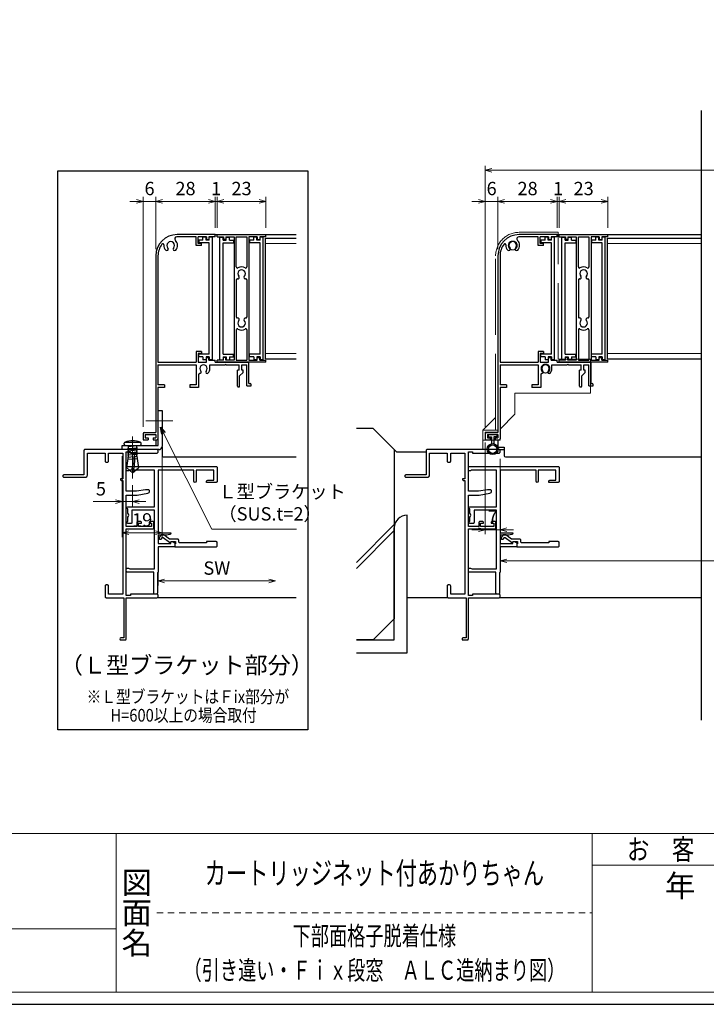
# Model space of a CAD drawing. Units: millimetres. Extents: x -1 to 2452, y 21 to 1801.
# Drawn here: x 1724 to 2048, y 21 to 486 of the extents above; entities that cross this region are included whole.
import ezdxf
from ezdxf.enums import TextEntityAlignment as Align

# ---------------------------------------------------------------- set-up
doc = ezdxf.new("R2010")
doc.units = ezdxf.units.MM
doc.header["$LTSCALE"] = 3
for name, pattern in [('ACAD_ISO02W100', [15, 12, -3]), ('ACAD_ISO04W100', [30, 24, -3, 0, -3]), ('DASHED2', [1.75, 1, -0.75])]:
    doc.linetypes.add(name, pattern=pattern)
doc.layers.get('0').update_dxf_attribs({"lineweight": 25})
doc.layers.get('Defpoints').update_dxf_attribs({"color": 151, "lineweight": 25})
for name, color, linetype, lineweight in [('0000寸法', 4, 'Continuous', 20), ('003', 2, 'Continuous', 25), ('006', 4, 'ACAD_ISO04W100', 20), ('007', 4, 'ACAD_ISO02W100', 20), ('010', 4, 'Continuous', 20), ('03本体__3', 132, 'Continuous', 30), ('図枠', 2, 'Continuous', 13)]:
    doc.layers.add(name, color=color, linetype=linetype, lineweight=lineweight)
doc.layers.add('0000躯体', color=253, linetype='Continuous')
doc.layers.add('2', color=7, linetype='Continuous')
doc.styles.add('AT_VECTOR', font='romans.shx', dxfattribs={"bigfont": 'extfont.shx'})
doc.styles.add('DIM', font='romans.shx', dxfattribs={"width": 0.75, "bigfont": 'extfont.shx'})
doc.styles.add('図枠用', font='txt', dxfattribs={"width": 0.7})
doc.dimstyles.new('DIM', dxfattribs={"dimtxt": 3, "dimasz": 1.5, "dimexe": 1, "dimexo": 1.5, "dimgap": 1, "dimtad": 1, "dimdsep": 46, "dimtxsty": 'DIM', "dimblk": 'OPEN30', "dimcen": 0, "dimclrd": 4, "dimclre": 4, "dimclrt": 7, "dimadec": 0, "dimazin": 0, "dimtfac": 1, "dimtmove": 0, "dimatfit": 3, "dimldrblk": 'OPEN30', "dimfxl": 0, "dimlwd": 20, "dimlwe": 20, "dimarcsym": 0})

# ---------------------------------------------------------------- blocks, each defined once
blk = doc.blocks.new('BB448')
at = {"color": 0, "linetype": 'ByBlock', "lineweight": -2}
blk.add_lwpolyline([(42.3, 38.22), (42.3, 40.35, 1), (42.3, 41.35), (29.65, 41.35), (29.65, 58.7), (41.24, 58.7, -0.219217), (42, 58.35), (42.5, 58.35, 0.414214), (43, 58.85), (43, 59.85, 0.414214), (42.5, 60.35), (0.5, 60.35, 0.414214), (0, 59.85), (0, 53.35, 0.414214), (0.5, 52.85), (5, 52.85), (5, 53.35, 0.414214), (4.5, 53.85), (1.65, 53.85), (1.65, 58.7), (10, 58.7), (10, 53.35, 1), (11, 53.35), (11, 58.7), (28, 58.7), (28, 29.05), (22, 29.05), (22, 28.66, 0.357511), (22.4, 28.17), (24, 27.85), (28, 27.85), (28, 24), (22, 24), (22, 24.55, 0.414214), (21.7, 24.85), (21, 24.85), (20.28, 24.49, 0.284079), (20, 24.04), (20, 22.35), (28, 22.35), (28, 10.35, -0.201513), (28.3, 9.64), (28.3, 0.5, 0.414214), (28.8, 0), (29.45, 0, 0.414214), (29.95, 0.5), (29.95, 10.35), (42.5, 10.35, 0.414214), (43, 10.85), (43, 11.85, 0.414214), (42.5, 12.35), (42, 12.35, -0.219217), (41.24, 12), (29.65, 12), (29.65, 39.7), (40.3, 39.7), (40.3, 33.85, 0.414214), (40.8, 33.35), (42.3, 33.35, 1), (42.3, 34.35), (42.3, 36.48, -0.57735)], format="xyb", close=True, dxfattribs=at)
blk = doc.blocks.new('BB439')
at = {"color": 0, "linetype": 'ByBlock', "lineweight": -2}
blk.add_lwpolyline([(3.6, 22.29), (3.6, 22.27, -0.317846), (3.4, 21.98, 0.317829), (3.2, 21.7), (3.2, 19.7), (4.2, 19.7), (4.2, 20), (5.7, 20), (5.7, 0.5, -0.414214), (5.2, 0), (3.7, 0, -0.414214), (3.2, 0.5), (3.2, 5), (3.75, 5), (3.75, 17.7, 0.414214), (3.25, 18.2), (2.5, 18.2, -0.414214), (2, 18.7), (2, 22.6), (0, 25.3), (0, 26.5), (1.32, 27.41, -0.603969), (2.1, 27), (2.1, 26.76, -0.246049), (1.88, 26.35), (1.37, 25.99, 0.423553), (1.3, 25.56), (3.5, 22.59, -0.160751)], format="xyb", close=True, dxfattribs=at)
blk = doc.blocks.new('fgh')
at = {"layer": '003'}
for p, q in [((232.63, -130.74), (232.63, -72.84)), ((232.63, -72.84), (234.13, -72.84)), ((234.13, -74.24), (234.13, -72.84)), ((234.13, -74.24), (235.63, -74.24)), ((235.63, -74.24), (235.63, -72.84)), ((235.63, -72.84), (237.13, -72.84)), ((237.13, -74.24), (237.13, -72.84)), ((237.13, -74.24), (239.13, -74.24)), ((239.13, -74.24), (239.13, -75.44)), ((234.13, -128.14), (234.13, -75.44)), ((234.13, -75.44), (239.13, -75.44)), ((234.13, -128.14), (239.13, -128.14)), ((234.13, -129.34), (234.13, -130.74)), ((234.13, -129.34), (235.63, -129.34)), ((235.63, -129.34), (235.63, -130.74)), ((237.13, -129.34), (239.13, -129.34)), ((237.13, -129.34), (237.13, -130.74)), ((239.13, -129.34), (239.13, -128.14)), ((232.63, -130.74), (234.13, -130.74)), ((235.63, -130.74), (237.13, -130.74))]:
    blk.add_line(p, q, dxfattribs=at)
blk = doc.blocks.new('_Open30')
at = {"color": 0, "linetype": 'ByBlock', "lineweight": -2}
for p, q in [((-1, 0.27), (0, 0)), ((0, 0), (-1, -0.27)), ((0, 0), (-1, 0))]:
    blk.add_line(p, q, dxfattribs=at)
blk = doc.blocks.new('ＡＳＤＦＡＳＦＤ')
at = {"layer": '007'}
for p, q in [((616.93, 794.77), (635.33, 794.77)), ((616.93, 734.77), (616.93, 794.77)), ((646.43, 701.27), (646.43, 783.67)), ((601.63, 718.77), (601.63, 734.77)), ((601.63, 734.77), (616.93, 734.77)), ((637.33, 718.77), (601.63, 718.77)), ((637.33, 708.77), (637.33, 718.77)), ((646.43, 715.67), (646.43, 701.27)), ((637.33, 708.77), (644.33, 701.77)), ((652.43, 701.27), (646.43, 707.27)), ((644.33, 701.77), (644.33, 696.57)), ((645.43, 701.27), (652.43, 701.27)), ((645.43, 700.27), (645.43, 701.27)), ((645.43, 700.27), (651.43, 700.27)), ((651.43, 700.27), (651.43, 696.57)), ((652.43, 701.27), (652.43, 692.07)), ((652.43, 696.57), (644.33, 696.57)), ((645.43, 696.57), (645.43, 692.07)), ((645.43, 692.07), (652.43, 692.07))]:
    blk.add_line(p, q, dxfattribs=at)
for centre in [(638.33, 788.57), (622.83, 730.37)]:
    blk.add_circle(centre, 2.1, dxfattribs=at)
blk.add_arc((635.33, 783.67), 11.1, 0, 90, dxfattribs=at)
blk = doc.blocks.new('*D115')
at = {"color": 4, "lineweight": 20, "ltscale": 0.2}
for p, q in [((1943.77, 294.01), (1943.77, 417.39)), ((2294.62, 415.29), (1946.92, 415.29)), ((2297.77, 294.01), (2297.77, 417.39))]:
    blk.add_line(p, q, dxfattribs=at)
at = {"layer": 'Defpoints', "color": 0, "ltscale": 0.2}
for p in [(1943.77, 415.29), (1943.77, 290.86), (2297.77, 290.86)]:
    blk.add_point(p, dxfattribs=at)
at = {"color": 4, "lineweight": 20, "ltscale": 0.2, "xscale": 3.15, "yscale": 3.15, "zscale": 3.15, "rotation": 180}
blk.add_blockref('_Open30', (1943.77, 415.29), dxfattribs=at)
at = {"color": 4, "lineweight": 20, "ltscale": 0.2, "xscale": 3.15, "yscale": 3.15, "zscale": 3.15}
blk.add_blockref('_Open30', (2297.77, 415.29), dxfattribs=at)
at = {"color": 7, "ltscale": 0.2, "insert": (2120.77, 420.54), "char_height": 6.3, "attachment_point": 5, "style": 'DIM'}
blk.add_mtext('製品W=SW+14', dxfattribs=at)
blk = doc.blocks.new('*D116')
at = {"color": 4, "lineweight": 20, "ltscale": 0.2}
for p, q in [((1949.77, 378.01), (1949.77, 402.69)), ((1974.62, 400.59), (1952.92, 400.59)), ((1977.77, 388.01), (1977.77, 402.69))]:
    blk.add_line(p, q, dxfattribs=at)
at = {"layer": 'Defpoints', "color": 0, "ltscale": 0.2}
for p in [(1949.77, 400.59), (1977.77, 384.86), (1949.77, 374.86)]:
    blk.add_point(p, dxfattribs=at)
at = {"color": 4, "lineweight": 20, "ltscale": 0.2, "xscale": 3.15, "yscale": 3.15, "zscale": 3.15, "rotation": 180}
blk.add_blockref('_Open30', (1949.77, 400.59), dxfattribs=at)
at = {"color": 4, "lineweight": 20, "ltscale": 0.2, "xscale": 3.15, "yscale": 3.15, "zscale": 3.15}
blk.add_blockref('_Open30', (1977.77, 400.59), dxfattribs=at)
at = {"color": 7, "ltscale": 0.2, "insert": (1963.77, 405.84), "char_height": 6.3, "attachment_point": 5, "style": 'DIM'}
blk.add_mtext('28', dxfattribs=at)
blk = doc.blocks.new('*D117')
at = {"color": 4, "lineweight": 20, "ltscale": 0.2}
for p, q in [((1940.62, 400.59), (1937.47, 400.59)), ((1943.77, 294.01), (1943.77, 402.69)), ((1949.77, 400.59), (1943.77, 400.59)), ((1949.77, 378.01), (1949.77, 402.69)), ((1952.92, 400.59), (1956.07, 400.59))]:
    blk.add_line(p, q, dxfattribs=at)
at = {"layer": 'Defpoints', "color": 0, "ltscale": 0.2}
for p in [(1943.77, 400.59), (1949.77, 374.86), (1943.77, 290.86)]:
    blk.add_point(p, dxfattribs=at)
at = {"color": 4, "lineweight": 20, "ltscale": 0.2, "xscale": 3.15, "yscale": 3.15, "zscale": 3.15}
blk.add_blockref('_Open30', (1943.77, 400.59), dxfattribs=at)
at = {"color": 4, "lineweight": 20, "ltscale": 0.2, "xscale": 3.15, "yscale": 3.15, "zscale": 3.15, "rotation": 180}
blk.add_blockref('_Open30', (1949.77, 400.59), dxfattribs=at)
at = {"color": 7, "ltscale": 0.2, "insert": (1946.77, 405.84), "char_height": 6.3, "attachment_point": 5, "style": 'DIM'}
blk.add_mtext('6', dxfattribs=at)
blk = doc.blocks.new('ASDFGFG')
at = {"layer": '003'}
for p, q in [((330.44, -440.15), (321.35, -440.15)), ((339.44, -439.15), (321.44, -439.15)), ((330.44, -444.3), (330.44, -440.15)), ((335.34, -440.15), (331.44, -440.15)), ((331.44, -443.3), (331.44, -440.15)), ((335.34, -440.15), (335.34, -441.45)), ((335.34, -441.45), (336.54, -441.45)), ((336.54, -440.15), (336.54, -441.45)), ((339.44, -440.15), (336.54, -440.15)), ((339.44, -440.15), (339.44, -439.15)), ((332.94, -444.3), (330.44, -444.3)), ((332.94, -443.3), (331.44, -443.3)), ((332.94, -444.3), (332.94, -443.3)), ((311.44, -449.15), (311.44, -532.65)), ((312.44, -449.15), (312.44, -499.45)), ((332.94, -494.4), (330.44, -494.4)), ((330.44, -494.4), (330.44, -499.45)), ((332.94, -495.4), (331.44, -495.4)), ((331.44, -495.4), (331.44, -499.45)), ((332.94, -494.4), (332.94, -495.4)), ((335.34, -497.15), (336.54, -497.15)), ((335.34, -499.45), (335.34, -497.15)), ((336.54, -498.45), (336.54, -497.15)), ((312.44, -499.45), (330.44, -499.45)), ((312.44, -500.65), (312.44, -510.15)), ((312.44, -500.65), (330.44, -500.65)), ((330.44, -500.65), (330.44, -510.15)), ((331.44, -499.45), (335.34, -499.45)), ((336.54, -498.45), (339.44, -498.45)), ((336.94, -500.65), (344.14, -500.65)), ((336.94, -502.45), (336.94, -500.65)), ((339.44, -499.45), (339.44, -498.45)), ((339.44, -499.45), (354.94, -499.45)), ((344.44, -500.35), (344.14, -500.65)), ((344.44, -500.35), (344.74, -500.65)), ((344.74, -500.65), (350.84, -500.65)), ((350.84, -503.15), (350.84, -500.65)), ((352.04, -500.65), (354.44, -500.65)), ((352.04, -503.15), (352.04, -500.65)), ((354.44, -510.65), (354.44, -500.65)), ((355.44, -509.45), (355.44, -499.95)), ((331.64, -505.25), (331.64, -511.35)), ((350.84, -503.15), (350.04, -503.15)), ((350.04, -510.85), (350.04, -503.15)), ((352.65, -504.24), (351.04, -505.85)), ((351.04, -510.85), (351.04, -505.85)), ((315.44, -510.15), (312.44, -510.15)), ((315.44, -511.35), (312.44, -511.35)), ((312.44, -511.35), (312.44, -535.65)), ((315.44, -510.15), (315.44, -511.35)), ((327.44, -510.15), (327.44, -511.35)), ((330.44, -510.15), (327.44, -510.15)), ((331.64, -511.35), (327.44, -511.35)), ((350.34, -511.15), (350.74, -511.15)), ((354.44, -510.65), (356.44, -510.65)), ((355.44, -509.45), (355.94, -509.45)), ((356.44, -510.65), (356.44, -509.95)), ((305.44, -533.15), (305.44, -536.15)), ((305.94, -532.65), (311.44, -532.65)), ((306.44, -533.65), (311.44, -533.65)), ((306.44, -533.65), (306.44, -535.15)), ((306.44, -535.15), (307.79, -535.15)), ((307.79, -535.15), (307.79, -536.15)), ((310.09, -535.15), (311.44, -535.15)), ((310.09, -535.15), (310.09, -536.15)), ((311.44, -533.65), (311.44, -535.15)), ((305.44, -536.15), (307.79, -536.15)), ((310.09, -536.15), (311.94, -536.15))]:
    blk.add_line(p, q, dxfattribs=at)
at = {"layer": '003', "linetype": 'Continuous'}
for p, q in [((352.44, -503.15), (352.04, -503.15)), ((352.74, -504.03), (352.74, -503.45))]:
    blk.add_line(p, q, dxfattribs=at)
at = {"layer": '003'}
for centre, radius, start, end in [((321.44, -449.15), 10, 90, 180), ((321.35, -441.15), 1, 90, 226.8371), ((318.44, -444.25), 3.25, 316.5083, 46.8371), ((321.44, -449.15), 9, 142.4564, 180), ((314.7, -443.97), 0.5, 355.724, 142.4564), ((318.44, -444.25), 3.25, 175.724, 223.4917), ((316.61, -445.99), 0.725, 223.4917, 43.4917), ((318.44, -444.25), 1.8, 316.5083, 223.4917), ((320.27, -445.99), 0.725, 136.5083, 316.5083), ((333.94, -502.45), 1.75, 315.1217, 224.8783), ((333.94, -502.45), 3, 315.1217, 0), ((354.94, -499.95), 0.5, 0, 90), ((332.14, -505.25), 0.5, 84.0275, 180), ((332.26, -504.13), 0.625, 264.0275, 44.8783), ((335.63, -504.13), 0.625, 135.1217, 315.1217), ((352.44, -504.03), 0.3, 315, 0), ((350.34, -510.85), 0.3, 180, 270), ((350.74, -510.85), 0.3, 270, 0), ((355.94, -509.95), 0.5, 0, 90), ((305.94, -533.15), 0.5, 90, 180), ((311.94, -535.65), 0.5, 270, 0)]:
    blk.add_arc(centre, radius, start, end, dxfattribs=at)
at = {"layer": '003', "linetype": 'Continuous'}
blk.add_arc((352.44, -503.45), 0.3, 0, 90, dxfattribs=at)
blk = doc.blocks.new('*D121')
at = {"color": 4, "lineweight": 20, "ltscale": 0.2}
for p, q in [((1950.77, 278.96), (1950.77, 228.58)), ((2290.77, 278.96), (2290.77, 228.58)), ((2287.62, 230.68), (1953.92, 230.68))]:
    blk.add_line(p, q, dxfattribs=at)
at = {"layer": 'Defpoints', "color": 0, "ltscale": 0.2}
for p in [(1950.77, 282.11), (2290.77, 282.11), (1950.77, 230.68)]:
    blk.add_point(p, dxfattribs=at)
at = {"color": 4, "lineweight": 20, "ltscale": 0.2, "xscale": 3.15, "yscale": 3.15, "zscale": 3.15, "rotation": 180}
blk.add_blockref('_Open30', (1950.77, 230.68), dxfattribs=at)
at = {"color": 4, "lineweight": 20, "ltscale": 0.2, "xscale": 3.15, "yscale": 3.15, "zscale": 3.15}
blk.add_blockref('_Open30', (2290.77, 230.68), dxfattribs=at)
at = {"color": 7, "ltscale": 0.2, "insert": (2120.77, 235.93), "char_height": 6.3, "attachment_point": 5, "style": 'DIM'}
blk.add_mtext('SW', dxfattribs=at)
blk = doc.blocks.new('*D122')
at = {"color": 4, "lineweight": 20, "ltscale": 0.2}
for p, q in [((1943.77, 286.61), (1943.77, 243.28)), ((1950.77, 278.96), (1950.77, 243.28)), ((1940.62, 245.38), (1937.47, 245.38)), ((1943.77, 245.38), (1950.77, 245.38)), ((1953.92, 245.38), (1957.07, 245.38))]:
    blk.add_line(p, q, dxfattribs=at)
at = {"layer": 'Defpoints', "color": 0, "ltscale": 0.2}
for p in [(1943.77, 289.76), (1950.77, 282.11), (1950.77, 245.38)]:
    blk.add_point(p, dxfattribs=at)
at = {"color": 4, "lineweight": 20, "ltscale": 0.2, "xscale": 3.15, "yscale": 3.15, "zscale": 3.15}
blk.add_blockref('_Open30', (1943.77, 245.38), dxfattribs=at)
at = {"color": 4, "lineweight": 20, "ltscale": 0.2, "xscale": 3.15, "yscale": 3.15, "zscale": 3.15, "rotation": 180}
blk.add_blockref('_Open30', (1950.77, 245.38), dxfattribs=at)
at = {"color": 7, "ltscale": 0.2, "insert": (1947.27, 250.63), "char_height": 6.3, "attachment_point": 5, "style": 'DIM'}
blk.add_mtext('7', dxfattribs=at)
blk = doc.blocks.new('J7632')
at = {"layer": '003'}
for p, q in [((578.48, 634.45), (601.48, 634.45)), ((578.48, 633.45), (578.48, 634.45)), ((578.48, 633.45), (581.38, 633.45)), ((581.38, 633.45), (581.38, 632.15)), ((582.58, 633.45), (586.48, 633.45)), ((582.58, 633.45), (582.58, 632.15)), ((586.48, 633.45), (586.48, 575.15)), ((587.48, 633.45), (592.48, 633.45)), ((587.48, 619.17), (587.48, 633.45)), ((592.48, 633.45), (592.48, 619.17)), ((597.38, 633.45), (593.48, 633.45)), ((597.38, 633.45), (593.48, 633.45)), ((593.48, 633.45), (593.48, 575.15)), ((597.38, 633.45), (597.38, 632.15)), ((601.48, 633.45), (598.58, 633.45)), ((598.58, 633.45), (598.58, 632.15)), ((601.48, 633.45), (601.48, 634.45)), ((582.58, 632.15), (581.38, 632.15)), ((597.38, 632.15), (598.58, 632.15)), ((587.48, 613.05), (587.48, 595.55)), ((592.48, 613.05), (592.48, 595.55)), ((587.48, 589.43), (587.48, 575.15)), ((592.48, 589.43), (592.48, 575.15)), ((581.38, 575.15), (578.48, 575.15)), ((578.48, 574.15), (578.48, 575.15)), ((601.48, 574.15), (578.48, 574.15)), ((581.38, 575.15), (581.38, 576.45)), ((582.58, 576.45), (581.38, 576.45)), ((582.58, 575.15), (582.58, 576.45)), ((586.48, 575.15), (582.58, 575.15)), ((587.48, 575.15), (592.48, 575.15)), ((593.48, 575.15), (597.38, 575.15)), ((593.48, 575.15), (597.38, 575.15)), ((597.38, 575.15), (597.38, 576.45)), ((597.38, 576.45), (598.58, 576.45)), ((598.58, 575.15), (598.58, 576.45)), ((598.58, 575.15), (601.48, 575.15)), ((601.48, 574.15), (601.48, 575.15))]:
    blk.add_line(p, q, dxfattribs=at)
for centre, radius, start, end in [((587.98, 619.17), 0.5, 180, 302.231), ((589.98, 616), 3.25, 57.769, 122.231), ((591.98, 619.17), 0.5, 237.769, 0), ((588.15, 614.26), 0.725, 262.1091, 43.4917), ((589.98, 616), 1.8, 316.5083, 223.4917), ((591.81, 614.26), 0.725, 136.5083, 277.8909), ((587.98, 613.05), 0.5, 82.1091, 180), ((591.98, 613.05), 0.5, 0, 97.8909), ((587.98, 595.55), 0.5, 180, 277.8909), ((588.15, 594.34), 0.725, 316.5083, 97.8909), ((589.98, 592.6), 1.8, 136.5083, 43.4917), ((591.81, 594.34), 0.725, 82.1091, 223.4917), ((591.98, 595.55), 0.5, 262.1091, 0), ((587.98, 589.43), 0.5, 57.769, 180), ((589.98, 592.6), 3.25, 237.769, 302.231), ((591.98, 589.43), 0.5, 0, 122.231)]:
    blk.add_arc(centre, radius, start, end, dxfattribs=at)
blk = doc.blocks.new('J7633')
at = {"layer": '003'}
for p, q in [((733.25, 569.74), (733.25, 627.64)), ((733.25, 627.64), (734.75, 627.64)), ((734.75, 626.24), (734.75, 627.64)), ((734.75, 626.24), (736.25, 626.24)), ((734.75, 572.34), (734.75, 625.04)), ((734.75, 625.04), (739.75, 625.04)), ((736.25, 626.24), (736.25, 627.64)), ((736.25, 627.64), (737.75, 627.64)), ((737.75, 626.24), (737.75, 627.64)), ((737.75, 626.24), (739.75, 626.24)), ((739.75, 626.24), (739.75, 625.04)), ((733.25, 569.74), (734.75, 569.74)), ((734.75, 572.34), (739.75, 572.34)), ((734.75, 571.14), (734.75, 569.74)), ((734.75, 571.14), (736.25, 571.14)), ((736.25, 571.14), (736.25, 569.74)), ((736.25, 569.74), (737.75, 569.74)), ((737.75, 571.14), (739.75, 571.14)), ((737.75, 571.14), (737.75, 569.74)), ((739.75, 571.14), (739.75, 572.34))]:
    blk.add_line(p, q, dxfattribs=at)
blk = doc.blocks.new('*D151')
at = {"layer": '003', "color": 4, "lineweight": 20, "ltscale": 0.2}
for p, q in [((1978.77, 388.01), (1978.77, 402.69)), ((1981.92, 400.59), (1998.62, 400.59)), ((2001.77, 388.01), (2001.77, 402.69))]:
    blk.add_line(p, q, dxfattribs=at)
at = {"layer": 'Defpoints', "color": 0, "ltscale": 0.2}
for p in [(2001.77, 400.59), (1978.77, 384.86), (2001.77, 384.86)]:
    blk.add_point(p, dxfattribs=at)
at = {"layer": '003', "color": 4, "lineweight": 20, "ltscale": 0.2, "xscale": 3.15, "yscale": 3.15, "zscale": 3.15, "rotation": 180}
blk.add_blockref('_Open30', (1978.77, 400.59), dxfattribs=at)
at = {"layer": '003', "color": 4, "lineweight": 20, "ltscale": 0.2, "xscale": 3.15, "yscale": 3.15, "zscale": 3.15}
blk.add_blockref('_Open30', (2001.77, 400.59), dxfattribs=at)
at = {"layer": '003', "color": 7, "ltscale": 0.2, "insert": (1990.27, 405.84), "char_height": 6.3, "attachment_point": 5, "style": 'DIM'}
blk.add_mtext('23', dxfattribs=at)
blk = doc.blocks.new('*D152')
at = {"layer": '003', "color": 4, "lineweight": 20, "ltscale": 0.2}
for p, q in [((1974.62, 400.59), (1971.47, 400.59)), ((1977.77, 388.01), (1977.77, 402.69)), ((1977.77, 400.59), (1978.77, 400.59)), ((1978.77, 388.01), (1978.77, 402.69)), ((1981.92, 400.59), (1985.07, 400.59))]:
    blk.add_line(p, q, dxfattribs=at)
at = {"layer": 'Defpoints', "color": 0, "ltscale": 0.2}
for p in [(1978.77, 400.59), (1977.77, 384.86), (1978.77, 384.86)]:
    blk.add_point(p, dxfattribs=at)
at = {"layer": '003', "color": 4, "lineweight": 20, "ltscale": 0.2, "xscale": 3.15, "yscale": 3.15, "zscale": 3.15}
blk.add_blockref('_Open30', (1977.77, 400.59), dxfattribs=at)
at = {"layer": '003', "color": 4, "lineweight": 20, "ltscale": 0.2, "xscale": 3.15, "yscale": 3.15, "zscale": 3.15, "rotation": 180}
blk.add_blockref('_Open30', (1978.77, 400.59), dxfattribs=at)
at = {"layer": '003', "color": 7, "ltscale": 0.2, "insert": (1978.27, 405.84), "char_height": 6.3, "attachment_point": 5, "style": 'DIM'}
blk.add_mtext('1', dxfattribs=at)
blk = doc.blocks.new('*D155')
at = {"color": 4, "lineweight": 20, "ltscale": 0.2}
for p, q in [((1788.05, 378.01), (1788.05, 402.69)), ((1812.9, 400.59), (1791.2, 400.59)), ((1816.05, 388.01), (1816.05, 402.69))]:
    blk.add_line(p, q, dxfattribs=at)
at = {"layer": 'Defpoints', "color": 0, "ltscale": 0.2}
for p in [(1788.05, 400.59), (1816.05, 384.86), (1788.05, 374.86)]:
    blk.add_point(p, dxfattribs=at)
at = {"color": 4, "lineweight": 20, "ltscale": 0.2, "xscale": 3.15, "yscale": 3.15, "zscale": 3.15, "rotation": 180}
blk.add_blockref('_Open30', (1788.05, 400.59), dxfattribs=at)
at = {"color": 4, "lineweight": 20, "ltscale": 0.2, "xscale": 3.15, "yscale": 3.15, "zscale": 3.15}
blk.add_blockref('_Open30', (1816.05, 400.59), dxfattribs=at)
at = {"color": 7, "ltscale": 0.2, "insert": (1802.05, 405.84), "char_height": 6.3, "attachment_point": 5, "style": 'DIM'}
blk.add_mtext('28', dxfattribs=at)
blk = doc.blocks.new('*D156')
at = {"layer": '003', "color": 4, "lineweight": 20, "ltscale": 0.2}
for p, q in [((1817.05, 388.01), (1817.05, 402.69)), ((1820.2, 400.59), (1836.9, 400.59)), ((1840.05, 388.01), (1840.05, 402.69))]:
    blk.add_line(p, q, dxfattribs=at)
at = {"layer": 'Defpoints', "color": 0, "ltscale": 0.2}
for p in [(1840.05, 400.59), (1817.05, 384.86), (1840.05, 384.86)]:
    blk.add_point(p, dxfattribs=at)
at = {"layer": '003', "color": 4, "lineweight": 20, "ltscale": 0.2, "xscale": 3.15, "yscale": 3.15, "zscale": 3.15, "rotation": 180}
blk.add_blockref('_Open30', (1817.05, 400.59), dxfattribs=at)
at = {"layer": '003', "color": 4, "lineweight": 20, "ltscale": 0.2, "xscale": 3.15, "yscale": 3.15, "zscale": 3.15}
blk.add_blockref('_Open30', (1840.05, 400.59), dxfattribs=at)
at = {"layer": '003', "color": 7, "ltscale": 0.2, "insert": (1828.55, 405.84), "char_height": 6.3, "attachment_point": 5, "style": 'DIM'}
blk.add_mtext('23', dxfattribs=at)
blk = doc.blocks.new('*D157')
at = {"layer": '003', "color": 4, "lineweight": 20, "ltscale": 0.2}
for p, q in [((1812.9, 400.59), (1809.75, 400.59)), ((1816.05, 388.01), (1816.05, 402.69)), ((1816.05, 400.59), (1817.05, 400.59)), ((1817.05, 388.01), (1817.05, 402.69)), ((1820.2, 400.59), (1823.35, 400.59))]:
    blk.add_line(p, q, dxfattribs=at)
at = {"layer": 'Defpoints', "color": 0, "ltscale": 0.2}
for p in [(1817.05, 400.59), (1816.05, 384.86), (1817.05, 384.86)]:
    blk.add_point(p, dxfattribs=at)
at = {"layer": '003', "color": 4, "lineweight": 20, "ltscale": 0.2, "xscale": 3.15, "yscale": 3.15, "zscale": 3.15}
blk.add_blockref('_Open30', (1816.05, 400.59), dxfattribs=at)
at = {"layer": '003', "color": 4, "lineweight": 20, "ltscale": 0.2, "xscale": 3.15, "yscale": 3.15, "zscale": 3.15, "rotation": 180}
blk.add_blockref('_Open30', (1817.05, 400.59), dxfattribs=at)
at = {"layer": '003', "color": 7, "ltscale": 0.2, "insert": (1816.55, 405.84), "char_height": 6.3, "attachment_point": 5, "style": 'DIM'}
blk.add_mtext('1', dxfattribs=at)
blk = doc.blocks.new('BB285')
at = {"color": 0, "linetype": 'ByBlock', "lineweight": -2}
blk.add_lwpolyline([(45, 88.85), (45, 89.5, 0.414214), (44.5, 90), (10.5, 90, 0.414214), (10, 89.5), (10, 78), (0.5, 78, 0.414214), (0, 77.5), (0, 77.4, 0.414214), (0.5, 76.9), (10.65, 76.9, 0.414214), (11.65, 77.9), (11.65, 88.35), (20, 88.35), (20, 84.5, 0.414214), (20.5, 84), (21.15, 84, 0.414214), (21.65, 84.5), (21.65, 88.35), (28.35, 88.35), (28.35, 76.2), (27.3, 76.2), (27.3, 75.9, 0.414214), (27.8, 75.4), (28.35, 75.4), (28.35, 21.65), (21.65, 21.65), (21.65, 25.5, 0.414214), (21.15, 26), (20.5, 26, 0.414214), (20, 25.5), (20, 20.5, 0.414214), (20.5, 20), (28.9, 20), (28.9, 1), (27.5, 1, 1), (27.5, 0), (29.5, 0, 0.414214), (30, 0.5), (30, 20), (44.5, 20, 0.414214), (45, 20.5), (45, 21.15, 0.414214), (44.5, 21.65), (32, 21.65), (32, 21.1), (30, 21.1), (30, 52.5), (42.5, 52.5, 0.414214), (43, 53), (43, 55.5, 0.414214), (42.5, 56), (41.3, 56, 0.414214), (40.8, 55.5), (40.8, 55.2), (42, 55.2), (42, 53.6), (35.8, 53.6), (35.8, 55.2), (37.2, 55.2), (37.2, 55.5, 0.414214), (36.7, 56), (35.5, 56, 0.414214), (35, 55.5), (35, 53.6), (30, 53.6), (30, 68.5), (34.92, 68.5, 0.041311), (35.08, 68.51), (40.16, 69.36, 0.366629), (41, 70.35), (41, 70.5, 0.414214), (40.5, 71), (39.05, 71), (34.85, 70.3), (30, 70.3), (30, 88.9), (32, 88.9), (32, 88.35), (44.5, 88.35, 0.414214)], format="xyb", close=True, dxfattribs=at)
blk = doc.blocks.new('*D111')
at = {"layer": '0000寸法', "color": 4, "lineweight": 20, "ltscale": 0.5}
for p, q in [((1772.05, 280.11), (1772.05, 256.56)), ((1777.05, 266.5), (1777.05, 256.56)), ((1768.9, 258.66), (1758.4, 258.66)), ((1777.05, 258.66), (1772.05, 258.66)), ((1780.2, 258.66), (1783.35, 258.66))]:
    blk.add_line(p, q, dxfattribs=at)
at = {"layer": 'Defpoints', "color": 0, "ltscale": 0.5}
for p in [(1772.05, 283.26), (1777.05, 269.65), (1777.05, 258.66)]:
    blk.add_point(p, dxfattribs=at)
at = {"layer": '0000寸法', "color": 4, "lineweight": 20, "ltscale": 0.5, "xscale": 3.15, "yscale": 3.15, "zscale": 3.15}
blk.add_blockref('_Open30', (1772.05, 258.66), dxfattribs=at)
at = {"layer": '0000寸法', "color": 4, "lineweight": 20, "ltscale": 0.5, "xscale": 3.15, "yscale": 3.15, "zscale": 3.15, "rotation": 180}
blk.add_blockref('_Open30', (1777.05, 258.66), dxfattribs=at)
at = {"layer": '0000寸法', "color": 7, "ltscale": 0.5, "insert": (1762.07, 263.91), "char_height": 6.3, "attachment_point": 5, "style": 'DIM'}
blk.add_mtext('5', dxfattribs=at)
blk = doc.blocks.new('*D112')
at = {"layer": '0000寸法', "color": 4, "lineweight": 20, "ltscale": 0.5}
for p, q in [((1772.05, 280.11), (1772.05, 241.86)), ((1791.05, 281.21), (1791.05, 241.86)), ((1775.2, 243.96), (1787.9, 243.96))]:
    blk.add_line(p, q, dxfattribs=at)
at = {"layer": 'Defpoints', "color": 0, "ltscale": 0.5}
for p in [(1791.05, 284.36), (1772.05, 283.26), (1791.05, 243.96)]:
    blk.add_point(p, dxfattribs=at)
at = {"layer": '0000寸法', "color": 4, "lineweight": 20, "ltscale": 0.5, "xscale": 3.15, "yscale": 3.15, "zscale": 3.15, "rotation": 180}
blk.add_blockref('_Open30', (1772.05, 243.96), dxfattribs=at)
at = {"layer": '0000寸法', "color": 4, "lineweight": 20, "ltscale": 0.5, "xscale": 3.15, "yscale": 3.15, "zscale": 3.15}
blk.add_blockref('_Open30', (1791.05, 243.96), dxfattribs=at)
at = {"layer": '0000寸法', "color": 7, "ltscale": 0.5, "insert": (1781.55, 249.21), "char_height": 6.3, "attachment_point": 5, "style": 'DIM'}
blk.add_mtext('19', dxfattribs=at)
blk = doc.blocks.new('*D113')
at = {"color": 4, "lineweight": 20, "ltscale": 0.2}
for p, q in [((1778.9, 400.59), (1775.75, 400.59)), ((1782.05, 294.01), (1782.05, 402.69)), ((1788.05, 400.59), (1782.05, 400.59)), ((1788.05, 378.01), (1788.05, 402.69)), ((1791.2, 400.59), (1794.35, 400.59))]:
    blk.add_line(p, q, dxfattribs=at)
at = {"layer": 'Defpoints', "color": 0, "ltscale": 0.2}
for p in [(1782.05, 400.59), (1788.05, 374.86), (1782.05, 290.86)]:
    blk.add_point(p, dxfattribs=at)
at = {"color": 4, "lineweight": 20, "ltscale": 0.2, "xscale": 3.15, "yscale": 3.15, "zscale": 3.15}
blk.add_blockref('_Open30', (1782.05, 400.59), dxfattribs=at)
at = {"color": 4, "lineweight": 20, "ltscale": 0.2, "xscale": 3.15, "yscale": 3.15, "zscale": 3.15, "rotation": 180}
blk.add_blockref('_Open30', (1788.05, 400.59), dxfattribs=at)
at = {"color": 7, "ltscale": 0.2, "insert": (1785.05, 405.84), "char_height": 6.3, "attachment_point": 5, "style": 'DIM'}
blk.add_mtext('6', dxfattribs=at)

msp = doc.modelspace()

# ---------------------------------------------------------------- linework, layer by layer
at = {"ltscale": 0.5}
for p, q in [((1950.767, 283.259), (1952.767, 283.259)), ((1854.373, 213.259), (1789.048, 213.259)), ((2045.767, 213.259), (1950.767, 213.259))]:
    msp.add_line(p, q, dxfattribs=at)
at = {"color": 4, "lineweight": 20, "ltscale": 0.5}
for p, q in [((1789.048, 234.109), (1789.048, 219.073)), ((1792.198, 221.173), (1841.514, 221.173))]:
    msp.add_line(p, q, dxfattribs=at)
at = {"layer": '0000躯体'}
for p, q in [((1890.767, 293.259), (1882.875, 293.259)), ((1890.767, 293.259), (1900.767, 283.259)), ((1900.767, 283.259), (1900.767, 203.259)), ((1901.767, 282.259), (1900.767, 283.259)), ((1901.767, 282.259), (1915.767, 282.259)), ((1906.767, 187.259), (1906.767, 252.259)), ((1900.767, 247.825), (1882.875, 229.933)), ((1900.767, 245.005), (1882.875, 227.113)), ((1900.767, 193.259), (1900.767, 246.259)), ((1925.767, 213.259), (1906.767, 213.259)), ((1890.767, 193.259), (1900.767, 203.259)), ((1890.767, 193.259), (1882.875, 193.259)), ((1882.875, 193.259), (1900.767, 193.259)), ((1882.875, 187.259), (1906.767, 187.259))]:
    msp.add_line(p, q, dxfattribs=at)
msp.add_arc((1906.767, 246.259), 6, 90, 180, dxfattribs=at)
at = {"layer": '003'}
for p, q in [((1816.048, 384.859), (1854.373, 384.859)), ((1839.798, 383.209), (1854.373, 383.209)), ((1839.798, 326.209), (1839.798, 383.209)), ((1977.767, 384.859), (2045.767, 384.859)), ((2001.517, 383.209), (2045.767, 383.209)), ((2001.517, 326.209), (2001.517, 383.209)), ((1839.798, 326.209), (1854.373, 326.209)), ((2001.517, 326.209), (2045.767, 326.209)), ((1789.048, 285.259), (1789.048, 301.759)), ((1789.048, 301.759), (1791.048, 301.759)), ((1791.048, 301.759), (1791.048, 284.759)), ((1945.267, 289.359), (1945.267, 290.359)), ((1945.267, 289.359), (1946.667, 289.359)), ((1946.667, 289.359), (1946.667, 285.989)), ((1949.267, 289.359), (1947.867, 289.359)), ((1947.867, 289.359), (1947.867, 285.989)), ((1949.267, 290.359), (1949.267, 289.359)), ((1772.048, 283.259), (1772.048, 285.259)), ((1772.048, 285.259), (1789.048, 285.259)), ((1788.048, 287.859), (1788.048, 285.259)), ((1791.048, 284.359), (1791.048, 280.359)), ((1949.767, 287.859), (1949.767, 284.359)), ((1949.767, 284.359), (1952.767, 284.359)), ((1952.767, 284.359), (1952.767, 280.359)), ((1789.548, 283.259), (1772.048, 283.259)), ((1791.548, 279.859), (1854.373, 279.859)), ((1953.267, 279.859), (2045.767, 279.859))]:
    msp.add_line(p, q, dxfattribs=at)
at = {"layer": '003', "ltscale": 0.2}
msp.add_lwpolyline([(1741.656, 415.044), (1859.931, 415.044), (1859.931, 150.744), (1741.656, 150.744)], close=True, dxfattribs=at)
at = {"layer": '003'}
for radius in [2.6, 2]:
    msp.add_circle((1947.267, 283.459), radius, dxfattribs=at)
for centre, radius, start, end in [((1789.548, 284.759), 1.5, 270, 0), ((1791.548, 280.359), 0.5, 180, 270), ((1953.267, 280.359), 0.5, 180, 270)]:
    msp.add_arc(centre, radius, start, end, dxfattribs=at)
at = {"layer": '006', "ltscale": 0.5}
msp.add_line((1783.223, 296.859), (1796.085, 296.859), dxfattribs=at)
at = {"layer": '006'}
msp.add_line((1777.048, 289.413), (1777.048, 269.653), dxfattribs=at)
at = {"layer": '007'}
msp.add_line((1950.767, 299.959), (1950.767, 287.759), dxfattribs=at)
at = {"layer": '010'}
for p, q in [((1839.798, 380.709), (1854.373, 380.709)), ((2001.517, 380.709), (2045.767, 380.709)), ((1839.798, 328.709), (1854.373, 328.709)), ((2001.517, 328.709), (2045.767, 328.709))]:
    msp.add_line(p, q, dxfattribs=at)
at = {"layer": '2', "color": 2, "linetype": 'Continuous'}
for p, q in [((1773.053, 285.759), (1773.053, 286.259)), ((1773.553, 286.759), (1780.553, 286.759)), ((1773.553, 285.259), (1780.553, 285.259)), ((1774.683, 283.719), (1779.343, 284.129)), ((1774.733, 284.719), (1779.343, 285.129)), ((1775.053, 285.259), (1779.053, 285.259)), ((1775.053, 280.189), (1775.053, 285.259)), ((1779.053, 280.189), (1779.053, 285.259)), ((1781.053, 285.759), (1781.053, 286.259)), ((1774.363, 274.589), (1775.053, 280.189)), ((1774.653, 282.709), (1779.343, 283.119)), ((1774.673, 279.699), (1779.343, 280.109)), ((1774.693, 281.719), (1779.343, 282.129)), ((1774.693, 280.709), (1779.343, 281.119)), ((1779.053, 280.189), (1779.803, 274.589)), ((1774.663, 278.699), (1779.343, 279.109)), ((1774.363, 274.589), (1777.053, 272.259)), ((1777.053, 272.259), (1779.803, 274.589))]:
    msp.add_line(p, q, dxfattribs=at)
for centre, radius, start, end in [((1773.553, 286.259), 0.5, 90, 180), ((1773.553, 285.759), 0.5, 180, 270), ((1777.043, 277.949), 9.5, 67.99704, 111.94702), ((1780.553, 286.259), 0.5, 0, 90), ((1780.553, 285.759), 0.5, 270, 0), ((1759.603, 278.309), 17.75, 343.94377, 4.87888), ((1757.813, 278.749), 20.31, 341.35981, 6.33396)]:
    msp.add_arc(centre, radius, start, end, dxfattribs=at)
at = {"layer": 'Defpoints', "ltscale": 0.2}
msp.add_line((2045.767, 443.556), (2045.767, 155.348), dxfattribs=at)
at = {"layer": 'Defpoints'}
msp.add_lwpolyline([(1262, 21.048), (2451.733, 21.048), (2451.733, 867), (1262, 867)], close=True, dxfattribs=at)
at = {"layer": '図枠'}
for p, q in [((1271.25, 101.792), (2444.25, 101.792)), ((1769.25, 101.792), (1769.25, 26.792)), ((1994.25, 101.792), (1994.25, 26.792)), ((1994.25, 86.792), (2444.25, 86.792)), ((1544.25, 56.792), (1769.25, 56.792)), ((2444.25, 26.792), (1271.25, 26.792))]:
    msp.add_line(p, q, dxfattribs=at)
at = {"layer": '図枠', "linetype": 'DASHED2', "lineweight": 13}
msp.add_line((1788.482, 64.292), (1994.25, 64.292), dxfattribs=at)

# ---------------------------------------------------------------- block references
at = {"color": 4, "lineweight": 20, "ltscale": 0.5, "xscale": 3.150000000000091, "yscale": 3.149999999999977, "zscale": 3.15, "rotation": 180}
msp.add_blockref('_Open30', (1789.048, 221.173), dxfattribs=at)
at = {"color": 4, "lineweight": 20, "ltscale": 0.5, "xscale": 3.150000000000091, "yscale": 3.149999999999977, "zscale": 3.15}
msp.add_blockref('_Open30', (1844.664, 221.173), dxfattribs=at)
at = {"layer": '003'}
for name, p in [('ASDFGFG', (1476.606, 824.012)), ('J7632', (1238.57, -249.593)), ('J7633', (1085.049, -243.979)), ('ASDFGFG', (1638.325, 824.012)), ('J7632', (1400.29, -249.593)), ('J7633', (1246.768, -243.979))]:
    msp.add_blockref(name, p, dxfattribs=at)
at = {"layer": '003', "xscale": -1}
for name, p in [('fgh', (2047.424, 456.5)), ('J7633', (2572.047, -243.979)), ('ＡＳＤＦＡＳＦＤ', (2595.094, -408.816)), ('fgh', (2209.143, 456.5)), ('J7633', (2733.767, -243.979))]:
    msp.add_blockref(name, p, dxfattribs=at)
at = {"layer": '03本体__3', "color": 211}
for p in [(1744.048, 193.259), (1905.767, 193.259)]:
    msp.add_blockref('BB285', p, dxfattribs=at)
at = {"layer": '03本体__3', "color": 211, "xscale": -1}
for p in [(1817.048, 214.909), (1978.767, 214.909)]:
    msp.add_blockref('BB448', p, dxfattribs=at)
at = {"layer": '03本体__3', "color": 211, "xscale": -1, "rotation": 90}
for p in [(1817.048, 242.959), (1978.767, 242.959)]:
    msp.add_blockref('BB439', p, dxfattribs=at)

# ---------------------------------------------------------------- texts
at = {"style": 'AT_VECTOR'}
msp.add_text('（Ｌ型ブラケット部分）', height=8, dxfattribs=at).set_placement((1802.691, 181.361), align=Align.MIDDLE_CENTER)
for s, height, style, width, p in [('※Ｌ型ブラケットはＦix部分が', 6, 'AT_VECTOR', 0.85, (1803.206, 166.443)), ('H=600以上の場合取付', 6, 'AT_VECTOR', 0.85, (1801.165, 157.667)), ('カートリッジネット付あかりちゃん', 10.5, '図枠用', 0.7, (1891.366, 83.042)), ('下部面格子脱着仕様', 9, '図枠用', 0.7, (1891.366, 53.426)), ('（引き違い・Ｆｉｘ段窓\u3000ＡＬＣ造納まり図）', 9, '図枠用', 0.7, (1891.366, 37.179))]:
    msp.add_text(s, height=height, dxfattribs=dict(style=style, width=width)).set_placement(p, align=Align.MIDDLE_CENTER)
at = {"color": 7, "ltscale": 0.5, "insert": (1816.856, 226.423), "char_height": 6.3, "attachment_point": 5, "style": 'DIM'}
msp.add_mtext('SW', dxfattribs=at)
at = {"layer": '003', "color": 7, "ltscale": 0.2, "insert": (1817.63, 247.769), "char_height": 6.3, "attachment_point": 7, "style": 'DIM'}
msp.add_mtext('Ｌ型ブラケット\\P（SUS.t=2）', dxfattribs=at)
at = {"layer": '図枠', "style": '図枠用', "width": 0.8}
msp.add_text('お\u3000客\u3000様\u3000受\u3000領\u3000印', height=9.75, dxfattribs=at).set_placement((2069.25, 94.292), align=Align.MIDDLE_CENTER)
at = {"layer": '図枠', "style": '図枠用'}
for s, p in [('図', (1779, 78.542)), ('面', (1779, 64.292)), ('名', (1779, 50.042))]:
    msp.add_text(s, height=10.5, dxfattribs=at).set_placement(p, align=Align.MIDDLE_CENTER)
msp.add_text('年\u3000\u3000月\u3000\u3000日', height=10.5, dxfattribs=at).set_placement((2028.75, 71.792))

# ---------------------------------------------------------------- dimensions: what is measured, and where the dimension line sits
at = {"ltscale": 0.2}
for base, p1, p2, text, picture, middle in [((1943.767, 415.289), (2297.767, 290.859), (1943.767, 290.859), '製品W=SW+14', '*D115', (2120.767, 420.539)), ((1950.767, 230.679), (2290.767, 282.109), (1950.767, 282.109), 'SW', '*D121', (2120.767, 235.929))]:
    dim = msp.add_linear_dim(base=base, p1=p1, p2=p2, text=text, dimstyle='DIM', override={"dimscale": 2.1, "dimadec": 2, "dimazin": 2, "dimtfill": 1}, dxfattribs=at)
    dim.commit()
    dim.dimension.update_dxf_attribs({"geometry": picture, "text_midpoint": middle})
for base, p1, p2, picture, middle in [((1782.048, 400.589), (1788.048, 374.859), (1782.048, 290.859), '*D113', (1785.048, 400.589)), ((1943.767, 400.589), (1949.767, 374.859), (1943.767, 290.859), '*D117', (1946.767, 400.589))]:
    dim = msp.add_linear_dim(base=base, p1=p1, p2=p2, dimstyle='DIM', override={"dimscale": 2.1, "dimadec": 2, "dimazin": 2, "dimtfill": 1}, dxfattribs=at)
    dim.commit()
    dim.dimension.update_dxf_attribs({"geometry": picture, "text_midpoint": middle, "dimtype": 160})
for base, p1, p2, picture, middle in [((1788.048, 400.589), (1816.048, 384.859), (1788.048, 374.859), '*D155', (1802.048, 405.839)), ((1949.767, 400.589), (1977.767, 384.859), (1949.767, 374.859), '*D116', (1963.767, 405.839))]:
    dim = msp.add_linear_dim(base=base, p1=p1, p2=p2, dimstyle='DIM', override={"dimscale": 2.1, "dimadec": 2, "dimazin": 2, "dimtfill": 1}, dxfattribs=at)
    dim.commit()
    dim.dimension.update_dxf_attribs({"geometry": picture, "text_midpoint": middle})
dim = msp.add_linear_dim(base=(1950.767, 245.379), p1=(1943.767, 289.759), p2=(1950.767, 282.109), angle=180, dimstyle='DIM', override={"dimscale": 2.1, "dimadec": 2, "dimazin": 2, "dimtfill": 1}, dxfattribs=at)
dim.commit()
dim.dimension.update_dxf_attribs({"geometry": '*D122', "text_midpoint": (1947.267, 245.379), "dimtype": 160})
at = {"layer": '0000寸法', "ltscale": 0.5}
dim = msp.add_linear_dim(base=(1791.048, 243.963), p1=(1772.048, 283.259), p2=(1791.048, 284.359), dimstyle='DIM', override={"dimscale": 2.1, "dimadec": 2, "dimazin": 2, "dimtfill": 1}, dxfattribs=at)
dim.commit()
dim.dimension.update_dxf_attribs({"geometry": '*D112', "text_midpoint": (1781.548, 249.213)})
dim = msp.add_linear_dim(base=(1777.048, 258.663), p1=(1772.048, 283.259), p2=(1777.048, 269.653), dimstyle='DIM', override={"dimscale": 2.1, "dimadec": 2, "dimazin": 2, "dimtfill": 1}, dxfattribs=at)
dim.commit()
dim.dimension.update_dxf_attribs({"geometry": '*D111', "text_midpoint": (1762.073, 258.663), "dimtype": 160})
at = {"layer": '003', "ltscale": 0.2}
for base, p1, p2, picture, middle in [((1817.048, 400.589), (1816.048, 384.859), (1817.048, 384.859), '*D157', (1816.548, 400.589)), ((1978.767, 400.589), (1977.767, 384.859), (1978.767, 384.859), '*D152', (1978.267, 400.589))]:
    dim = msp.add_linear_dim(base=base, p1=p1, p2=p2, angle=180, dimstyle='DIM', override={"dimscale": 2.1, "dimadec": 2, "dimazin": 2, "dimtmove": 1, "dimtfill": 1}, dxfattribs=at)
    dim.commit()
    dim.dimension.update_dxf_attribs({"geometry": picture, "text_midpoint": middle, "dimtype": 160})
for base, p1, p2, picture, middle in [((1840.048, 400.589), (1817.048, 384.859), (1840.048, 384.859), '*D156', (1828.548, 405.839)), ((2001.767, 400.589), (1978.767, 384.859), (2001.767, 384.859), '*D151', (1990.267, 405.839))]:
    dim = msp.add_linear_dim(base=base, p1=p1, p2=p2, dimstyle='DIM', override={"dimscale": 2.1, "dimadec": 2, "dimazin": 2, "dimtfill": 1}, dxfattribs=at)
    dim.commit()
    dim.dimension.update_dxf_attribs({"geometry": picture, "text_midpoint": middle})

# ---------------------------------------------------------------- leaders
at = {"layer": '003', "ltscale": 0.2, "annotation_type": 0, "has_hookline": 1, "hookline_direction": 0, "text_width": 36.855}
msp.add_leader([(1790.192, 293.802), (1814.504, 245.669), (1815.53, 245.669)], dimstyle='DIM', override={"dimscale": 2.1, "dimgap": 1, "dimtad": 1, "dimadec": 2, "dimazin": 2, "dimtfill": 1}, dxfattribs=at)

doc.saveas('drawing.dxf')
